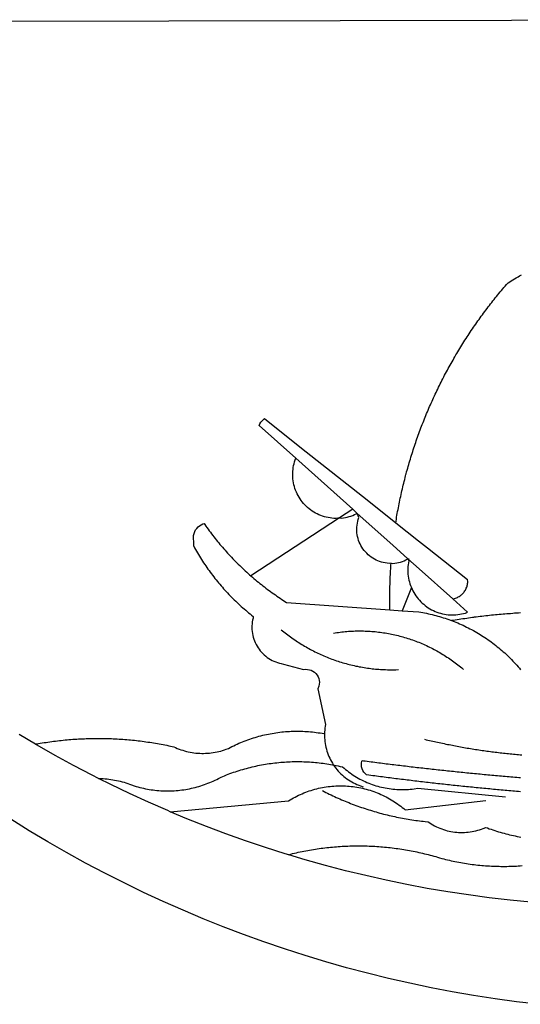
# Model space of a CAD drawing. Extents: x 180806745 to 180806955, y 1672682561 to 1672682709.
# Drawn here: x 180806885 to 180806886, y 1672682587 to 1672682589 of the extents above; entities that cross this region are included whole.
import ezdxf

# ---------------------------------------------------------------- set-up
doc = ezdxf.new("R2010")
doc.units = 0
doc.header["$LTSCALE"] = 5
doc.header["$MEASUREMENT"] = 0
doc.layers.add('BRAZAO', color=7, linetype='CONTINUOUS')
doc.layers.add('T-DIVIS-EXIS', color=7, linetype='CONTINUOUS')

# ---------------------------------------------------------------- blocks, each defined once
blk = doc.blocks.new('LOGO_PREFEITURA')
at = {"layer": 'BRAZAO'}
for points in [[(-40.01, -919.22), (-48.2, -918.24), (-56.37, -917.12), (-64.51, -915.85), (-72.63, -914.44), (-80.73, -912.9), (-88.8, -911.21), (-96.84, -909.38), (-104.84, -907.41), (-112.81, -905.3), (-120.74, -903.05), (-128.63, -900.66), (-136.48, -898.14), (-144.28, -895.48), (-152.04, -892.68), (-159.74, -889.75), (-167.39, -886.68), (-174.99, -883.48), (-182.53, -880.15), (-190.01, -876.69), (-197.43, -873.1), (-204.79, -869.38), (-212.08, -865.53), (-219.3, -861.55), (-226.45, -857.45), (-233.53, -853.23), (-240.53, -848.88)], [(-441.09, -545.84), (15.02, -544.89)], [(-231.08, -820.31), (-237.33, -816.6)], [(-90.26, -717.84), (-90.18, -717.56), (-89.99, -716.85), (-89.8, -716.14), (-89.6, -715.44), (-89.4, -714.73), (-89.2, -714.03), (-88.99, -713.32), (-88.79, -712.62), (-88.58, -711.92), (-88.36, -711.22), (-88.14, -710.51), (-87.93, -709.82), (-87.7, -709.12), (-87.48, -708.42), (-87.25, -707.72), (-87.02, -707.03), (-86.79, -706.33), (-86.55, -705.64), (-86.31, -704.94), (-86.07, -704.25), (-85.82, -703.56), (-85.58, -702.87), (-85.33, -702.18), (-85.07, -701.49), (-84.82, -700.8), (-84.56, -700.12), (-84.3, -699.43), (-84.03, -698.75), (-83.77, -698.06), (-83.5, -697.38), (-83.22, -696.7), (-82.95, -696.02), (-82.67, -695.34), (-82.39, -694.67), (-82.11, -693.99), (-81.82, -693.31), (-81.53, -692.64), (-81.24, -691.97), (-80.95, -691.29), (-80.65, -690.62), (-80.35, -689.95), (-80.05, -689.29), (-79.74, -688.62), (-79.43, -687.95), (-79.12, -687.29), (-78.81, -686.63), (-78.5, -685.96), (-78.18, -685.3), (-77.86, -684.64), (-77.53, -683.98), (-77.21, -683.33), (-76.88, -682.67), (-76.55, -682.02), (-76.21, -681.37), (-75.87, -680.71), (-75.54, -680.06), (-75.19, -679.42), (-74.85, -678.77), (-74.5, -678.12), (-74.15, -677.48), (-73.8, -676.84), (-73.44, -676.19), (-73.09, -675.55), (-72.73, -674.91), (-72.36, -674.28), (-72, -673.64), (-71.63, -673.01), (-71.26, -672.37), (-70.89, -671.74), (-70.51, -671.11), (-70.13, -670.48), (-69.75, -669.86), (-69.37, -669.23), (-68.98, -668.61), (-68.6, -667.98), (-68.2, -667.36), (-67.81, -666.74), (-67.42, -666.13), (-67.02, -665.51), (-66.62, -664.9), (-66.21, -664.28), (-65.81, -663.67), (-65.4, -663.06), (-64.99, -662.46), (-64.58, -661.85), (-64.16, -661.24), (-63.74, -660.64), (-63.32, -660.04), (-62.9, -659.44), (-62.48, -658.84), (-62.05, -658.25), (-61.62, -657.65), (-61.19, -657.06), (-60.75, -656.47), (-60.32, -655.88), (-59.88, -655.29), (-59.43, -654.71), (-58.99, -654.12), (-58.54, -653.54), (-58.1, -652.96), (-57.64, -652.38), (-57.19, -651.81), (-56.74, -651.23), (-56.28, -650.66), (-55.82, -650.09), (-55.35, -649.52), (-54.89, -648.95), (-54.42, -648.39), (-53.95, -647.82), (-53.48, -647.26), (-53.01, -646.7), (-52.53, -646.15), (-52.05, -645.59), (-51.44, -644.88), (-50.81, -644.5), (-50.19, -644.12), (-49.56, -643.75), (-48.92, -643.38), (-48.29, -643.01), (-47.65, -642.64), (-47.02, -642.28), (-46.38, -641.92)], [(-146.11, -699.17), (-145.81, -698.56), (-145.41, -697.95), (-144.95, -697.38), (-144.44, -696.86), (-144.06, -696.55)], [(-146.11, -699.17), (-132.16, -711.65)], [(-144.06, -696.55), (-129.94, -707.73)], [(-129.94, -707.73), (-105.04, -727.47)], [(-115.57, -734.32), (-116.93, -734.51), (-117.66, -734.48), (-118.39, -734.42), (-119.12, -734.32), (-119.84, -734.19), (-120.56, -734.03), (-121.26, -733.84), (-121.96, -733.62), (-122.65, -733.37), (-123.33, -733.09), (-123.99, -732.78), (-124.64, -732.44), (-125.28, -732.08), (-125.9, -731.68), (-126.5, -731.26), (-127.08, -730.81), (-127.64, -730.34), (-128.18, -729.84), (-128.7, -729.32), (-129.19, -728.78), (-129.66, -728.22), (-130.1, -727.63), (-130.52, -727.03), (-130.91, -726.41), (-131.28, -725.77), (-131.61, -725.12), (-131.92, -724.46), (-132.2, -723.78), (-132.45, -723.09), (-132.66, -722.39), (-132.85, -721.68), (-133, -720.96), (-133.13, -720.24), (-133.22, -719.51), (-133.28, -718.78), (-133.3, -718.04), (-133.3, -717.31), (-133.26, -716.58), (-133.19, -715.85), (-133.09, -715.12), (-132.96, -714.4), (-132.79, -713.69), (-132.6, -712.98), (-132.37, -712.28), (-132.16, -711.65)], [(-132.16, -711.65), (-110.51, -731.03)], [(-94.13, -736.12), (-94.03, -735.48), (-93.91, -734.76), (-93.79, -734.03), (-93.66, -733.31), (-93.54, -732.59), (-93.41, -731.87), (-93.27, -731.14), (-93.13, -730.42), (-93, -729.7), (-92.85, -728.98), (-92.71, -728.27), (-92.56, -727.55), (-92.41, -726.83), (-92.25, -726.11), (-92.1, -725.4), (-91.94, -724.68), (-91.78, -723.96), (-91.61, -723.25), (-91.44, -722.54), (-91.27, -721.82), (-91.1, -721.11), (-90.92, -720.4), (-90.74, -719.69), (-90.56, -718.98), (-90.37, -718.27), (-90.26, -717.84)], [(-105.04, -727.47), (-94.13, -736.12)], [(-110.51, -731.03), (-115.57, -734.32)], [(-115.57, -734.32), (-114.73, -734.41), (-114, -734.31), (-113.28, -734.18), (-112.57, -734.02), (-111.86, -733.83), (-111.16, -733.61), (-110.47, -733.36), (-109.8, -733.07), (-109.13, -732.76), (-108.78, -732.58)], [(-110.51, -731.03), (-108.78, -732.58)], [(-95.91, -751.5), (-96.68, -751.59), (-97.41, -751.53), (-98.14, -751.43), (-98.86, -751.28), (-99.57, -751.1), (-100.27, -750.88), (-100.95, -750.62), (-101.62, -750.32), (-102.27, -749.98), (-102.9, -749.61), (-103.51, -749.2), (-104.09, -748.75), (-104.65, -748.28), (-105.19, -747.77), (-105.69, -747.24), (-106.16, -746.68), (-106.6, -746.09), (-107, -745.48), (-107.37, -744.84), (-107.7, -744.19), (-108, -743.52), (-108.25, -742.83), (-108.47, -742.13), (-108.65, -741.42), (-108.78, -740.7), (-108.88, -739.97), (-108.93, -739.24), (-108.95, -738.51), (-108.92, -737.77), (-108.85, -737.04), (-108.74, -736.32), (-108.59, -735.6), (-108.39, -734.89), (-108.16, -734.2), (-108.78, -732.58)], [(-108.78, -732.58), (-95.28, -744.66)], [(-170.87, -745.08), (-170.88, -743.11), (-171.01, -742.39), (-171.04, -741.66), (-170.98, -740.93), (-170.82, -740.21), (-170.57, -739.52), (-170.23, -738.88), (-169.8, -738.28), (-169.3, -737.74), (-168.74, -737.28), (-168.11, -736.89), (-167.44, -736.59), (-167.02, -736.46)], [(-167.02, -736.46), (-166.78, -736.81), (-166.36, -737.41), (-165.93, -738.01), (-165.5, -738.6), (-165.06, -739.19), (-164.62, -739.78), (-164.18, -740.36), (-163.73, -740.94), (-163.28, -741.52), (-162.82, -742.1), (-162.37, -742.67), (-161.9, -743.24), (-161.44, -743.8), (-160.97, -744.37), (-160.49, -744.93), (-160.01, -745.48), (-159.53, -746.04), (-159.05, -746.59), (-158.56, -747.13), (-158.07, -747.68), (-157.57, -748.22), (-157.07, -748.75), (-156.57, -749.29), (-156.06, -749.82), (-155.55, -750.34), (-155.04, -750.87), (-154.52, -751.39), (-154, -751.9), (-153.47, -752.42), (-152.94, -752.92), (-152.41, -753.43), (-151.88, -753.93), (-151.34, -754.43), (-150.8, -754.93), (-150.25, -755.42), (-149.71, -755.9), (-149.29, -756.27)], [(-115.57, -734.32), (-149.29, -756.27)], [(-94.13, -736.12), (-85.44, -743)], [(-95.28, -744.66), (-89.48, -749.85)], [(-85.44, -743), (-82.02, -745.71)], [(-170.87, -745.08), (-170.64, -745.72), (-170.28, -746.36), (-169.91, -747), (-169.54, -747.63), (-169.16, -748.26), (-168.78, -748.88), (-168.39, -749.5), (-168, -750.12), (-167.6, -750.74), (-167.2, -751.35), (-166.79, -751.96), (-166.37, -752.57), (-165.95, -753.17), (-165.53, -753.77), (-165.1, -754.36), (-164.67, -754.95), (-164.23, -755.54), (-163.79, -756.13), (-163.34, -756.71), (-162.88, -757.28), (-162.43, -757.86), (-161.96, -758.43), (-161.5, -758.99), (-161.02, -759.55), (-160.55, -760.11), (-160.06, -760.66), (-159.58, -761.21), (-159.09, -761.75), (-158.58, -762.31)], [(-82.02, -745.71), (-66.83, -757.76)], [(-96.35, -769.27), (-96.35, -768.36), (-96.36, -767.62), (-96.37, -766.89), (-96.38, -766.16), (-96.39, -765.42), (-96.39, -764.69), (-96.39, -763.96), (-96.38, -763.22), (-96.37, -762.49), (-96.36, -761.76), (-96.35, -761.02), (-96.33, -760.29), (-96.31, -759.56), (-96.29, -758.82), (-96.27, -758.09), (-96.24, -757.36), (-96.21, -756.62), (-96.17, -755.89), (-96.14, -755.16), (-96.1, -754.43), (-96.05, -753.69), (-96.01, -752.96), (-95.96, -752.23), (-95.91, -751.5)], [(-95.91, -751.5), (-95.21, -751.58), (-94.48, -751.52), (-93.76, -751.41), (-93.04, -751.27), (-92.33, -751.08), (-91.63, -750.85), (-90.95, -750.59), (-90.28, -750.28), (-89.48, -749.85)], [(-89.48, -749.85), (-89.22, -750.64), (-89.35, -751.36), (-89.45, -752.09), (-89.52, -752.82), (-89.56, -753.55), (-89.57, -754.28), (-89.55, -755.02), (-89.5, -755.75), (-89.41, -756.48), (-89.29, -757.2), (-89.15, -757.92), (-88.97, -758.63), (-88.76, -759.33), (-88.52, -760.03), (-88.1, -760.77)], [(-89.48, -749.85), (-85.23, -753.66)], [(-89.48, -749.85), (-89.05, -749.93), (-89.48, -749.85)], [(-85.23, -753.66), (-72.46, -765.08)], [(-149.29, -756.27), (-148.6, -756.87), (-148.04, -757.34), (-147.48, -757.82), (-146.92, -758.29), (-146.35, -758.75), (-145.78, -759.21), (-145.21, -759.67), (-144.63, -760.12), (-144.05, -760.57), (-143.47, -761.02), (-142.89, -761.46), (-142.3, -761.9), (-141.71, -762.33), (-141.11, -762.76), (-140.51, -763.19), (-139.91, -763.61), (-139.31, -764.03), (-138.71, -764.44), (-138.1, -764.85), (-137.49, -765.26), (-136.87, -765.66), (-136.26, -766.06), (-135.66, -766.44)], [(-72.46, -765.08), (-72.12, -765.02), (-71.75, -764.93), (-71.39, -764.81), (-71.03, -764.68), (-70.68, -764.53), (-70.34, -764.36), (-70.01, -764.17), (-69.69, -763.96), (-69.38, -763.73), (-69.09, -763.49), (-68.81, -763.23), (-68.54, -762.95), (-68.29, -762.67), (-68.06, -762.36), (-67.84, -762.05), (-67.64, -761.72), (-67.46, -761.39), (-67.3, -761.04), (-67.16, -760.69), (-67.04, -760.33), (-66.94, -759.96), (-66.86, -759.58), (-66.8, -759.21), (-66.76, -758.83), (-66.74, -758.45), (-66.83, -757.76)], [(-158.58, -762.31), (-158.09, -762.83), (-157.59, -763.36), (-157.08, -763.89), (-156.56, -764.42), (-156.05, -764.93), (-155.52, -765.45), (-155, -765.96), (-154.47, -766.47), (-153.93, -766.97), (-153.39, -767.46), (-152.85, -767.96), (-152.3, -768.44), (-151.75, -768.93), (-151.19, -769.41), (-150.63, -769.88), (-150.07, -770.35), (-149.5, -770.81), (-148.93, -771.27), (-148.36, -771.73)], [(-88.1, -760.77), (-91.67, -769.61)], [(-88.1, -760.77), (-87.95, -761.38), (-87.63, -762.03), (-87.27, -762.68), (-86.89, -763.3), (-86.48, -763.91), (-86.05, -764.5), (-85.59, -765.08), (-85.11, -765.63), (-84.6, -766.16), (-84.07, -766.67), (-83.52, -767.15), (-82.95, -767.61), (-82.36, -768.05), (-81.75, -768.46), (-81.13, -768.84), (-80.49, -769.2), (-79.83, -769.53), (-79.16, -769.83), (-78.48, -770.1), (-77.79, -770.34), (-77.08, -770.55), (-76.37, -770.73), (-75.66, -770.88), (-74.93, -771), (-74.2, -771.09), (-73.47, -771.14), (-72.74, -771.17), (-72.01, -771.16), (-71.27, -771.12), (-70.54, -771.06), (-69.82, -770.95), (-69.1, -770.82), (-68.38, -770.66), (-67.67, -770.47), (-66.85, -770.1)], [(-135.66, -766.44), (-96.35, -769.27)], [(-72.46, -765.08), (-66.85, -770.1)], [(-96.35, -769.27), (-91.67, -769.61)], [(-91.67, -769.61), (-85.34, -770.07), (-84.62, -770.18), (-83.9, -770.31), (-83.17, -770.44), (-82.45, -770.58), (-81.74, -770.73), (-81.02, -770.89), (-80.31, -771.06), (-79.59, -771.23), (-78.88, -771.42), (-78.18, -771.61), (-77.47, -771.81), (-76.77, -772.02), (-76.07, -772.23), (-75.37, -772.46), (-74.67, -772.69), (-73.98, -772.93), (-73.29, -773.18), (-72.92, -773.32)], [(-50.45, -770.74), (-51.13, -770.73), (-51.13, -770.73), (-51.86, -770.78), (-52.6, -770.84), (-53.33, -770.9), (-54.06, -770.97), (-54.79, -771.03), (-55.52, -771.1), (-56.25, -771.17), (-56.98, -771.24), (-57.71, -771.32), (-58.44, -771.39), (-59.17, -771.47), (-59.89, -771.56), (-60.62, -771.64), (-61.35, -771.73), (-62.08, -771.82), (-62.81, -771.91), (-63.53, -772), (-64.26, -772.1), (-64.58, -772.14)], [(-46.74, -770.44), (-47.47, -770.48), (-48.21, -770.53), (-48.94, -770.57), (-49.67, -770.62), (-50.45, -770.74)], [(-148.36, -771.73), (-148.39, -772.41), (-148.55, -773.12), (-148.68, -773.85), (-148.77, -774.57), (-148.82, -775.3), (-148.83, -776.04), (-148.8, -776.77), (-148.74, -777.5), (-148.63, -778.23), (-148.49, -778.95), (-148.32, -779.66), (-148.1, -780.36), (-147.85, -781.05), (-147.56, -781.73), (-147.24, -782.38), (-146.89, -783.03), (-146.5, -783.65), (-146.08, -784.25), (-145.63, -784.83), (-145.15, -785.39), (-144.65, -785.91), (-144.11, -786.42), (-143.55, -786.89), (-142.97, -787.34), (-142.36, -787.75), (-141.74, -788.13), (-141.09, -788.48), (-140.43, -788.79), (-139.75, -789.07), (-139.06, -789.32), (-138.36, -789.52), (-137.64, -789.7), (-136.82, -789.85), (-129.17, -791.95), (-128.44, -791.86), (-128.44, -791.86), (-127.71, -791.88), (-126.99, -792), (-126.29, -792.23), (-125.63, -792.55), (-125.03, -792.97), (-124.5, -793.47), (-124.04, -794.05), (-123.67, -794.68), (-123.4, -795.36), (-123.23, -796.07), (-123.16, -796.8), (-123.21, -797.53), (-123.35, -798.25), (-123.78, -799.29), (-120.79, -812.79), (-120.93, -813.51), (-121.04, -814.23), (-121.12, -814.96), (-121.18, -815.69), (-121.21, -816.37)], [(-64.58, -772.14), (-64.99, -772.19), (-65.71, -772.3), (-66.44, -772.4), (-67.17, -772.5), (-67.89, -772.61), (-68.62, -772.72), (-69.34, -772.83), (-70.07, -772.95), (-70.79, -773.07), (-71.51, -773.18), (-72.24, -773.31), (-72.92, -773.32)], [(-72.92, -773.32), (-71.92, -773.7), (-71.24, -773.97), (-70.56, -774.25), (-69.89, -774.54), (-69.22, -774.84), (-68.55, -775.14), (-67.89, -775.46), (-67.23, -775.78), (-66.57, -776.1), (-65.92, -776.44), (-65.27, -776.78), (-64.63, -777.13), (-63.98, -777.49), (-63.35, -777.86), (-62.72, -778.23), (-62.09, -778.61), (-61.47, -779), (-60.85, -779.39), (-60.24, -779.79), (-59.63, -780.2), (-59.02, -780.62), (-58.42, -781.04), (-57.83, -781.47), (-57.24, -781.91), (-56.66, -782.35), (-56.08, -782.8), (-55.51, -783.26), (-54.94, -783.73), (-54.38, -784.2), (-53.82, -784.67), (-53.27, -785.16), (-52.72, -785.65), (-52.18, -786.14), (-51.65, -786.65), (-51.12, -787.16), (-50.6, -787.67), (-50.08, -788.19), (-49.57, -788.72), (-49.07, -789.25), (-48.57, -789.79), (-48.08, -790.34), (-47.6, -790.89), (-47.12, -791.44), (-46.65, -792.01)], [(-137.64, -776.83), (-137.14, -777.23), (-136.65, -777.64), (-136.15, -778.03), (-135.65, -778.42), (-135.15, -778.81), (-134.64, -779.19), (-134.12, -779.57), (-133.61, -779.94), (-133.09, -780.3), (-132.56, -780.67), (-132.04, -781.02), (-131.51, -781.37), (-130.97, -781.72), (-130.44, -782.06), (-129.9, -782.39), (-129.35, -782.72), (-128.8, -783.05), (-128.25, -783.37), (-127.7, -783.68), (-127.14, -783.99), (-126.59, -784.29), (-126.02, -784.59), (-125.46, -784.88), (-124.89, -785.17), (-124.32, -785.45), (-123.75, -785.73), (-123.17, -786), (-122.59, -786.26), (-122.01, -786.52), (-121.43, -786.77), (-120.84, -787.02), (-120.25, -787.26), (-119.66, -787.5), (-119.07, -787.73), (-118.47, -787.95), (-117.88, -788.17), (-117.28, -788.38), (-116.67, -788.59), (-116.07, -788.79), (-115.47, -788.98), (-114.86, -789.17), (-114.25, -789.36), (-113.64, -789.53), (-113.03, -789.7), (-112.41, -789.87), (-111.8, -790.03), (-111.18, -790.18), (-110.56, -790.33), (-109.94, -790.47), (-109.32, -790.61), (-108.7, -790.73), (-108.07, -790.86), (-107.45, -790.97), (-106.82, -791.08), (-106.19, -791.19), (-105.56, -791.29), (-104.93, -791.38), (-104.3, -791.47), (-103.67, -791.55), (-103.04, -791.62), (-102.41, -791.69), (-101.78, -791.75), (-101.14, -791.8), (-100.51, -791.85), (-99.87, -791.9), (-99.24, -791.93), (-98.6, -791.96), (-97.97, -791.99), (-97.33, -792.01), (-96.7, -792.02), (-96.06, -792.03), (-95.42, -792.03), (-94.79, -792.02), (-94.15, -792.01), (-93.08, -791.97)], [(-117.83, -778.09), (-117.21, -777.99), (-116.58, -777.89), (-115.95, -777.81), (-115.32, -777.72), (-114.68, -777.65), (-114.05, -777.58), (-113.42, -777.52), (-112.79, -777.46), (-112.15, -777.41), (-111.52, -777.37), (-110.88, -777.34), (-110.25, -777.31), (-109.61, -777.29), (-108.97, -777.27), (-108.34, -777.26), (-107.7, -777.26), (-107.7, -777.26), (-107.07, -777.27), (-106.43, -777.28), (-105.79, -777.3), (-105.16, -777.32), (-104.52, -777.35), (-103.89, -777.39), (-103.25, -777.44), (-102.62, -777.49), (-101.99, -777.55), (-101.35, -777.61), (-100.72, -777.68), (-100.09, -777.76), (-99.46, -777.85), (-98.83, -777.94), (-98.2, -778.04), (-97.58, -778.14), (-96.95, -778.25), (-96.32, -778.37), (-95.7, -778.5), (-95.08, -778.63), (-94.46, -778.76), (-93.84, -778.91), (-93.22, -779.06), (-92.6, -779.22), (-91.99, -779.38), (-91.38, -779.55), (-90.76, -779.73), (-90.16, -779.91), (-89.55, -780.1), (-88.94, -780.3), (-88.34, -780.5), (-87.74, -780.71), (-87.14, -780.92), (-86.54, -781.14), (-85.95, -781.37), (-85.36, -781.6), (-84.77, -781.84), (-84.18, -782.09), (-83.6, -782.34), (-83.02, -782.6), (-82.44, -782.86), (-81.86, -783.13), (-81.29, -783.41), (-80.72, -783.69), (-80.15, -783.98), (-79.59, -784.28), (-79.03, -784.58), (-78.47, -784.88), (-77.92, -785.19), (-77.37, -785.51), (-76.82, -785.84), (-76.27, -786.17), (-75.73, -786.5), (-75.2, -786.84), (-74.66, -787.19), (-74.13, -787.54), (-73.61, -787.9), (-73.09, -788.26), (-72.57, -788.63), (-72.05, -789), (-71.54, -789.38), (-71.04, -789.77), (-70.53, -790.16), (-70.03, -790.55), (-69.54, -790.95), (-69.05, -791.36), (-68.33, -791.97)], [(-231.08, -820.31), (-230.73, -820.24), (-230.01, -820.11), (-229.29, -819.99), (-228.56, -819.87), (-227.84, -819.75), (-227.11, -819.64), (-226.39, -819.53), (-225.66, -819.42), (-224.94, -819.32), (-224.21, -819.22), (-223.48, -819.13), (-222.75, -819.04), (-222.03, -818.96), (-221.3, -818.88), (-220.57, -818.8), (-219.84, -818.73), (-219.11, -818.66), (-218.38, -818.59), (-217.65, -818.53), (-216.91, -818.48), (-216.18, -818.43), (-215.45, -818.38), (-214.72, -818.33), (-213.99, -818.29), (-213.25, -818.26), (-212.52, -818.23), (-211.79, -818.2), (-211.06, -818.18), (-210.32, -818.16), (-209.59, -818.14), (-208.86, -818.13), (-208.12, -818.12), (-207.39, -818.12), (-207.39, -818.12), (-206.66, -818.12), (-205.92, -818.13), (-205.19, -818.14), (-204.46, -818.15), (-203.72, -818.17), (-202.99, -818.19), (-202.26, -818.22), (-201.52, -818.25), (-200.79, -818.28), (-200.06, -818.32), (-199.33, -818.36), (-198.59, -818.41), (-197.86, -818.46), (-197.13, -818.52), (-196.4, -818.58), (-195.67, -818.64), (-194.94, -818.71), (-194.21, -818.78), (-193.48, -818.85), (-192.75, -818.93), (-192.02, -819.02), (-191.29, -819.1), (-190.57, -819.2), (-189.84, -819.29), (-189.11, -819.39), (-188.39, -819.5), (-187.66, -819.6), (-186.94, -819.72), (-186.21, -819.83), (-185.49, -819.95), (-184.77, -820.08), (-184.04, -820.21), (-183.32, -820.34), (-182.6, -820.47), (-181.88, -820.62), (-181.16, -820.76), (-180.45, -820.91), (-179.73, -821.06), (-178.55, -821.32), (-177.89, -821.63), (-177.21, -821.91), (-176.53, -822.18), (-175.84, -822.42), (-175.14, -822.65), (-174.44, -822.86), (-173.73, -823.05), (-173.01, -823.22), (-172.3, -823.36), (-171.57, -823.49), (-170.85, -823.6), (-170.12, -823.68), (-169.39, -823.75), (-168.66, -823.79), (-167.92, -823.82), (-167.19, -823.82), (-166.46, -823.8), (-165.73, -823.76), (-164.99, -823.71), (-164.27, -823.63), (-163.54, -823.53), (-162.81, -823.41), (-162.1, -823.26), (-161.38, -823.1), (-160.67, -822.92), (-159.96, -822.72), (-159.26, -822.5), (-158.57, -822.26), (-157.71, -821.93), (-157.06, -821.58), (-156.4, -821.25), (-155.75, -820.93), (-155.08, -820.61), (-154.42, -820.3), (-153.75, -820), (-153.07, -819.72), (-152.4, -819.44), (-151.71, -819.16), (-151.03, -818.9), (-150.34, -818.65), (-149.65, -818.4), (-148.95, -818.17), (-148.26, -817.94), (-147.56, -817.73), (-146.85, -817.52), (-146.15, -817.32), (-145.44, -817.14), (-144.73, -816.96), (-144.01, -816.79), (-143.3, -816.63), (-142.58, -816.48), (-141.86, -816.34), (-141.14, -816.21), (-140.41, -816.08), (-139.69, -815.97), (-138.96, -815.87), (-138.24, -815.78), (-137.51, -815.69), (-136.78, -815.62), (-136.05, -815.56), (-135.32, -815.5), (-134.58, -815.46), (-133.85, -815.42), (-133.12, -815.4), (-132.38, -815.38), (-131.65, -815.38), (-131.65, -815.38), (-130.92, -815.38), (-130.18, -815.4), (-129.45, -815.42), (-128.72, -815.45), (-127.99, -815.5), (-127.25, -815.55), (-126.52, -815.61), (-125.79, -815.68), (-125.07, -815.77), (-124.34, -815.86), (-123.61, -815.96), (-122.89, -816.07), (-122.16, -816.19), (-121.44, -816.32), (-121.21, -816.37)], [(-121.21, -816.37), (-121.21, -817.16), (-121.19, -817.89), (-121.14, -818.63), (-121.07, -819.35), (-120.97, -820.08), (-120.84, -820.8), (-120.69, -821.52), (-120.51, -822.23), (-120.31, -822.94), (-120.08, -823.63), (-119.82, -824.32), (-119.54, -825), (-119.24, -825.67), (-118.91, -826.32), (-118.56, -826.97), (-118.19, -827.6), (-117.8, -828.25)], [(-83.18, -818.47), (-82.56, -818.62), (-81.94, -818.76), (-81.32, -818.91), (-80.71, -819.05), (-80.09, -819.19), (-79.46, -819.33), (-78.84, -819.47), (-78.22, -819.6), (-77.6, -819.74), (-76.98, -819.87), (-76.36, -820), (-75.73, -820.13), (-75.11, -820.26), (-74.49, -820.39), (-73.86, -820.51), (-73.24, -820.63), (-72.61, -820.76), (-71.99, -820.88), (-71.36, -820.99), (-70.74, -821.11), (-70.11, -821.23), (-69.49, -821.34), (-68.86, -821.45), (-68.23, -821.56), (-67.61, -821.67), (-66.98, -821.78), (-66.35, -821.88), (-65.73, -821.99), (-65.1, -822.09), (-64.47, -822.19), (-63.84, -822.29), (-63.21, -822.38), (-62.58, -822.48), (-61.95, -822.57), (-61.33, -822.67), (-60.7, -822.76), (-60.07, -822.85), (-59.44, -822.93), (-58.81, -823.02), (-58.17, -823.1), (-57.54, -823.19), (-56.91, -823.27), (-56.28, -823.35), (-55.65, -823.42), (-55.02, -823.5), (-54.39, -823.57), (-53.75, -823.65), (-53.12, -823.72), (-52.49, -823.79), (-51.86, -823.85), (-51.23, -823.92), (-50.59, -823.98), (-49.96, -824.05), (-49.33, -824.11), (-48.69, -824.17), (-48.06, -824.22), (-47.43, -824.28), (-46.79, -824.33), (-46.16, -824.39)], [(-207.13, -833.32), (-209.59, -832.08), (-216.63, -828.39), (-223.6, -824.58), (-230.5, -820.65), (-231.08, -820.31)], [(-207.13, -833.32), (-206.11, -833.36), (-206.11, -833.36), (-205.38, -833.41), (-204.65, -833.47), (-203.92, -833.54), (-203.19, -833.63), (-202.47, -833.74), (-201.74, -833.85), (-201.02, -833.98), (-200.3, -834.12), (-199.58, -834.28), (-198.87, -834.45), (-198.16, -834.63), (-197.45, -834.83), (-196.75, -835.03), (-196.05, -835.25), (-195.36, -835.49), (-194.67, -835.74), (-193.57, -836.16), (-192.87, -836.37), (-192.16, -836.57), (-191.46, -836.76), (-190.74, -836.94), (-190.03, -837.1), (-189.31, -837.25), (-188.59, -837.39), (-187.87, -837.51), (-187.14, -837.63), (-186.42, -837.73), (-185.69, -837.82), (-184.96, -837.89), (-184.23, -837.96), (-183.5, -838.01), (-182.77, -838.04), (-182.03, -838.07), (-181.3, -838.08), (-180.57, -838.08), (-179.83, -838.07), (-179.1, -838.04), (-178.37, -838), (-177.64, -837.95), (-176.9, -837.89), (-176.18, -837.81), (-175.45, -837.72), (-174.72, -837.62), (-174, -837.51), (-173.27, -837.38), (-172.55, -837.24), (-171.84, -837.09), (-171.12, -836.93), (-170.41, -836.75), (-169.7, -836.57), (-168.99, -836.37), (-168.29, -836.15), (-167.59, -835.93), (-166.9, -835.69), (-166.21, -835.44), (-165.53, -835.18), (-164.84, -834.91), (-164.17, -834.63), (-163.5, -834.33), (-162.83, -834.02), (-162.17, -833.7), (-161.52, -833.37), (-160.57, -832.87), (-159.89, -832.59), (-159.21, -832.31), (-158.53, -832.04), (-157.85, -831.77), (-157.16, -831.52), (-156.47, -831.27), (-155.78, -831.02), (-155.09, -830.78), (-154.39, -830.55), (-153.69, -830.33), (-152.99, -830.12), (-152.29, -829.91), (-151.58, -829.71), (-150.88, -829.51), (-150.17, -829.32), (-149.46, -829.14), (-148.74, -828.97), (-148.03, -828.8), (-147.31, -828.64), (-146.6, -828.49), (-145.88, -828.34), (-145.16, -828.21), (-144.43, -828.07), (-143.71, -827.95), (-142.99, -827.83), (-142.26, -827.72), (-141.54, -827.62), (-140.81, -827.53), (-140.08, -827.44), (-139.35, -827.36), (-138.62, -827.28), (-137.89, -827.22), (-137.16, -827.16), (-136.43, -827.11), (-135.7, -827.06), (-134.97, -827.03), (-134.23, -827), (-133.5, -826.97), (-132.77, -826.96), (-132.03, -826.95), (-131.3, -826.95), (-131.3, -826.95), (-130.57, -826.96), (-129.83, -826.97), (-129.1, -826.99), (-128.37, -827.02), (-127.63, -827.05), (-126.9, -827.1), (-126.17, -827.15), (-125.44, -827.2), (-124.71, -827.27), (-123.98, -827.34), (-123.25, -827.42), (-122.52, -827.51), (-121.79, -827.6), (-121.07, -827.7), (-120.34, -827.81), (-119.62, -827.92), (-118.89, -828.05), (-118.17, -828.18), (-117.8, -828.25)], [(-46.73, -838.39), (-47.46, -838.33), (-48.19, -838.27), (-48.93, -838.21), (-49.66, -838.15), (-50.39, -838.08), (-51.12, -838.02), (-51.85, -837.96), (-52.58, -837.89), (-53.31, -837.83), (-54.04, -837.76), (-54.77, -837.7), (-55.5, -837.63), (-56.23, -837.57), (-56.96, -837.5), (-57.69, -837.43), (-58.42, -837.36), (-59.15, -837.29), (-59.88, -837.23), (-60.61, -837.16), (-61.34, -837.09), (-62.07, -837.02), (-62.8, -836.95), (-63.53, -836.88), (-64.26, -836.8), (-64.99, -836.73), (-65.72, -836.66), (-66.45, -836.59), (-67.18, -836.51), (-67.91, -836.44), (-68.64, -836.36), (-69.37, -836.29), (-70.1, -836.21), (-70.82, -836.14), (-71.55, -836.06), (-72.28, -835.98), (-73.01, -835.9), (-73.74, -835.83), (-74.47, -835.75), (-75.2, -835.67), (-75.93, -835.59), (-76.66, -835.51), (-77.39, -835.43), (-78.11, -835.35), (-78.84, -835.27), (-79.57, -835.18), (-80.3, -835.1), (-81.03, -835.02), (-81.76, -834.93), (-82.49, -834.85), (-83.21, -834.77), (-83.94, -834.68), (-84.67, -834.6), (-85.4, -834.51), (-86.13, -834.42), (-86.86, -834.34), (-87.58, -834.25), (-88.31, -834.16), (-89.04, -834.07), (-89.77, -833.98), (-90.49, -833.9), (-91.22, -833.81), (-91.95, -833.72), (-92.68, -833.62), (-93.41, -833.53), (-94.13, -833.44), (-94.86, -833.35), (-95.59, -833.26), (-96.31, -833.16), (-97.04, -833.07), (-97.77, -832.98), (-98.5, -832.88), (-99.22, -832.79), (-99.95, -832.69), (-100.68, -832.59), (-101.4, -832.5), (-102.13, -832.4), (-102.86, -832.3), (-103.58, -832.21), (-104.31, -832.11), (-105.22, -831.98), (-105.78, -831.51), (-106.26, -830.96), (-106.65, -830.34), (-106.93, -829.66), (-107.11, -828.95), (-107.18, -828.22), (-107.13, -827.49), (-106.97, -826.78), (-106.88, -826.56)], [(-106.88, -826.56), (-106.45, -826.62), (-105.72, -826.71), (-104.99, -826.81), (-104.26, -826.9), (-103.54, -827), (-102.81, -827.09), (-102.08, -827.18), (-101.36, -827.28), (-100.63, -827.37), (-99.9, -827.46), (-99.17, -827.55), (-98.45, -827.65), (-97.72, -827.74), (-96.99, -827.83), (-96.26, -827.92), (-95.53, -828.01), (-94.81, -828.1), (-94.08, -828.18), (-93.35, -828.27), (-92.62, -828.36), (-91.89, -828.45), (-91.17, -828.54), (-90.44, -828.62), (-89.71, -828.71), (-88.98, -828.79), (-88.25, -828.88), (-87.53, -828.96), (-86.8, -829.05), (-86.07, -829.13), (-85.34, -829.22), (-84.61, -829.3), (-83.88, -829.38), (-83.15, -829.46), (-82.43, -829.54), (-81.7, -829.63), (-80.97, -829.71), (-80.24, -829.79), (-79.51, -829.87), (-78.78, -829.95), (-78.05, -830.03), (-77.32, -830.11), (-76.59, -830.18), (-75.86, -830.26), (-75.14, -830.34), (-74.41, -830.42), (-73.68, -830.49), (-72.95, -830.57), (-72.22, -830.64), (-71.49, -830.72), (-70.76, -830.79), (-70.03, -830.87), (-69.3, -830.94), (-68.57, -831.02), (-67.84, -831.09), (-67.11, -831.16), (-66.38, -831.23), (-65.65, -831.3), (-64.92, -831.38), (-64.19, -831.45), (-63.46, -831.52), (-62.73, -831.59), (-62, -831.66), (-61.27, -831.73), (-60.54, -831.79), (-59.81, -831.86), (-59.08, -831.93), (-58.35, -832), (-57.62, -832.06), (-56.89, -832.13), (-56.16, -832.2), (-55.43, -832.26), (-54.7, -832.33), (-53.97, -832.39), (-53.24, -832.46), (-52.51, -832.52), (-51.78, -832.58), (-51.05, -832.65), (-50.32, -832.71), (-49.59, -832.77), (-48.85, -832.83), (-48.12, -832.89), (-47.39, -832.96), (-46.66, -833.02)], [(-117.8, -828.25), (-117.45, -828.31), (-116.73, -828.46), (-116.02, -828.61), (-115.3, -828.77), (-114.36, -828.98), (-113.81, -829.46), (-113.25, -829.93), (-112.67, -830.39), (-112.09, -830.83), (-111.49, -831.26), (-110.89, -831.68), (-110.28, -832.09), (-109.66, -832.48), (-109.03, -832.86), (-108.4, -833.22), (-107.75, -833.57), (-107.1, -833.91), (-106.45, -834.24), (-105.78, -834.55), (-105.11, -834.84), (-104.43, -835.12), (-103.75, -835.39), (-103.06, -835.64), (-102.37, -835.88), (-101.67, -836.1), (-100.96, -836.31), (-100.26, -836.5), (-99.54, -836.68), (-98.83, -836.84), (-98.11, -836.98), (-97.39, -837.11), (-96.66, -837.23), (-95.94, -837.33), (-95.21, -837.41), (-94.48, -837.48), (-93.75, -837.53), (-93.01, -837.57), (-92.28, -837.59), (-91.55, -837.6), (-90.81, -837.59), (-90.08, -837.56), (-89.35, -837.52), (-88.62, -837.47), (-87.89, -837.39), (-87.16, -837.31), (-85.72, -837.09), (-85.72, -837.09), (-52.43, -840.39)], [(-117.8, -828.25), (-117.38, -828.82), (-116.94, -829.41), (-116.48, -829.98), (-116, -830.53), (-115.5, -831.07), (-114.98, -831.59), (-114.44, -832.09), (-113.89, -832.57), (-113.32, -833.03), (-112.73, -833.47), (-112.13, -833.89), (-111.51, -834.28), (-110.88, -834.66), (-110.24, -835), (-109.58, -835.33), (-108.91, -835.63), (-108.23, -835.91), (-107.55, -836.17), (-106.57, -836.48)], [(-179.89, -845.99), (-180.84, -845.59), (-188.12, -842.4), (-195.34, -839.09), (-202.5, -835.65), (-207.13, -833.32)], [(-179.89, -845.99), (-134.93, -841.87), (-134.3, -841.49), (-133.67, -841.12), (-133.03, -840.76), (-132.39, -840.41), (-131.73, -840.08), (-131.07, -839.76), (-130.41, -839.45), (-129.74, -839.16), (-129.06, -838.87), (-128.38, -838.61), (-127.69, -838.35), (-127, -838.11), (-126.3, -837.88), (-125.6, -837.67), (-124.89, -837.47), (-124.18, -837.28), (-123.47, -837.11), (-122.75, -836.95), (-122.03, -836.81), (-121.31, -836.68), (-120.59, -836.57), (-119.86, -836.46), (-119.13, -836.38), (-118.4, -836.3), (-117.67, -836.25), (-116.94, -836.2), (-116.21, -836.17), (-115.47, -836.16), (-114.74, -836.16), (-114.74, -836.16), (-114.01, -836.17), (-113.27, -836.2), (-112.54, -836.24), (-111.81, -836.3), (-111.08, -836.37), (-110.35, -836.45), (-109.63, -836.55), (-108.9, -836.67), (-108.18, -836.79), (-107.46, -836.94), (-106.74, -837.09), (-106.03, -837.26), (-105.32, -837.45), (-104.61, -837.65), (-103.91, -837.86), (-103.21, -838.08), (-102.52, -838.32), (-101.83, -838.58), (-101.15, -838.84), (-100.47, -839.12), (-99.8, -839.42), (-99.13, -839.72), (-98.47, -840.04), (-97.82, -840.37), (-97.17, -840.72), (-96.53, -841.07), (-95.9, -841.44), (-95.27, -841.83), (-94.65, -842.22), (-94.04, -842.63), (-93.44, -843.05), (-92.85, -843.48), (-92.26, -843.92), (-91.68, -844.37), (-91.12, -844.84), (-90.53, -845.33), (-59.93, -841.74)], [(-122.03, -837.98), (-121.37, -838.31), (-120.72, -838.64), (-120.06, -838.97), (-119.4, -839.29), (-118.74, -839.61), (-118.08, -839.93), (-117.42, -840.24), (-116.75, -840.54), (-116.08, -840.84), (-115.41, -841.14), (-114.74, -841.43), (-114.06, -841.72), (-113.38, -842), (-112.71, -842.28), (-112.03, -842.55), (-111.34, -842.82), (-110.66, -843.08), (-109.97, -843.34), (-109.29, -843.6), (-108.6, -843.85), (-107.91, -844.1), (-107.21, -844.34), (-106.52, -844.57), (-105.82, -844.8), (-105.13, -845.03), (-104.43, -845.26), (-103.73, -845.47), (-103.03, -845.69), (-102.32, -845.9), (-101.62, -846.1), (-100.91, -846.3), (-100.2, -846.49), (-99.5, -846.68), (-98.79, -846.87), (-98.08, -847.05), (-97.36, -847.22), (-96.65, -847.39), (-95.94, -847.56), (-95.22, -847.72), (-94.5, -847.88), (-93.79, -848.03), (-93.07, -848.18), (-92.35, -848.32), (-91.63, -848.45), (-90.91, -848.59), (-90.18, -848.71), (-89.46, -848.84), (-88.74, -848.95), (-88.01, -849.07), (-87.29, -849.18), (-86.56, -849.28), (-85.83, -849.38), (-85.11, -849.47), (-84.38, -849.56), (-83.65, -849.64), (-82.92, -849.72), (-81.84, -849.83), (-81.23, -850.24), (-80.62, -850.64), (-79.99, -851.01), (-79.34, -851.36), (-78.69, -851.69), (-78.02, -852), (-77.35, -852.29), (-76.66, -852.55), (-75.97, -852.79), (-75.27, -853.01), (-74.56, -853.21), (-73.85, -853.38), (-73.13, -853.52), (-72.41, -853.65), (-71.68, -853.74), (-70.95, -853.82), (-70.22, -853.87), (-69.49, -853.9), (-68.75, -853.9), (-68.02, -853.88), (-67.29, -853.83), (-66.56, -853.76), (-65.83, -853.67), (-65.11, -853.54), (-64.39, -853.4), (-63.67, -853.24), (-62.97, -853.05), (-62.26, -852.83), (-61.57, -852.59), (-60.88, -852.34), (-59.94, -851.94), (-59.94, -851.94), (-59.26, -852.19), (-58.57, -852.45), (-57.88, -852.69), (-57.18, -852.93), (-56.49, -853.16), (-55.79, -853.39), (-55.09, -853.6), (-54.39, -853.81), (-53.68, -854.01), (-52.97, -854.21), (-52.26, -854.39), (-51.55, -854.57), (-50.84, -854.74), (-50.13, -854.91), (-49.41, -855.07), (-48.69, -855.22), (-47.97, -855.36), (-47.25, -855.49), (-46.53, -855.62)], [(-134.81, -862.4), (-136.13, -862.01), (-143.7, -859.6), (-151.22, -857.06), (-158.7, -854.38), (-166.13, -851.58), (-173.51, -848.65), (-179.89, -845.99)], [(-134.81, -862.4), (-134.06, -862.08), (-133.35, -861.91), (-132.63, -861.74), (-131.92, -861.58), (-131.2, -861.42), (-130.49, -861.27), (-129.77, -861.12), (-129.05, -860.97), (-128.33, -860.84), (-127.61, -860.7), (-126.88, -860.57), (-126.16, -860.45), (-125.44, -860.33), (-124.71, -860.22), (-123.99, -860.11), (-123.26, -860), (-122.54, -859.9), (-121.81, -859.81), (-121.08, -859.72), (-120.35, -859.64), (-119.62, -859.56), (-118.89, -859.48), (-118.16, -859.42), (-117.43, -859.35), (-116.7, -859.29), (-115.97, -859.24), (-115.24, -859.19), (-114.51, -859.14), (-113.77, -859.1), (-113.04, -859.07), (-112.31, -859.04), (-111.57, -859.02), (-110.84, -859), (-110.11, -858.98), (-109.37, -858.97), (-108.64, -858.97), (-108.64, -858.97), (-107.91, -858.97), (-107.17, -858.98), (-106.44, -858.99), (-105.71, -859), (-104.98, -859.02), (-104.24, -859.05), (-103.51, -859.08), (-102.78, -859.12), (-102.04, -859.16), (-101.31, -859.2), (-100.58, -859.25), (-99.85, -859.31), (-99.12, -859.37), (-98.39, -859.44), (-97.66, -859.51), (-96.93, -859.58), (-96.2, -859.66), (-95.47, -859.75), (-94.74, -859.84), (-94.02, -859.93), (-93.29, -860.04), (-92.56, -860.14), (-91.84, -860.25), (-91.12, -860.37), (-90.39, -860.49), (-89.67, -860.61), (-88.95, -860.74), (-88.23, -860.88), (-87.51, -861.02), (-86.79, -861.16), (-86.07, -861.31), (-85.35, -861.47), (-84.64, -861.63), (-83.92, -861.79), (-83.21, -861.96), (-82.5, -862.13), (-81.78, -862.31), (-81.08, -862.5), (-80.37, -862.69), (-79.66, -862.88), (-78.95, -863.08), (-78.25, -863.28), (-77.54, -863.49), (-76.61, -863.78), (-75.9, -863.96), (-75.19, -864.13), (-74.47, -864.3), (-73.76, -864.47), (-73.04, -864.63), (-72.32, -864.78), (-71.61, -864.93), (-70.89, -865.07), (-70.17, -865.21), (-69.44, -865.34), (-68.72, -865.47), (-68, -865.59), (-67.27, -865.7), (-66.55, -865.81), (-65.82, -865.91), (-65.1, -866.01), (-64.37, -866.1), (-63.64, -866.19), (-62.91, -866.26), (-62.18, -866.34), (-61.45, -866.41), (-60.72, -866.47), (-59.99, -866.53), (-59.26, -866.58), (-58.53, -866.62), (-57.79, -866.66), (-57.06, -866.7), (-56.33, -866.72), (-55.59, -866.75), (-54.86, -866.76), (-54.13, -866.77), (-53.39, -866.78), (-52.66, -866.78), (-51.93, -866.77), (-51.19, -866.76), (-50.46, -866.74), (-49.73, -866.72), (-49, -866.69), (-48.26, -866.65), (-47.53, -866.61), (-46.8, -866.57), (-46.07, -866.51)], [(-8.08, -882.2), (-11.07, -882.17), (-19.01, -881.94), (-26.95, -881.57), (-34.87, -881.07), (-42.79, -880.42), (-50.69, -879.64), (-58.58, -878.72), (-66.45, -877.66), (-74.3, -876.46), (-82.14, -875.13), (-89.94, -873.66), (-97.72, -872.06), (-105.47, -870.31), (-113.19, -868.44), (-120.87, -866.43), (-128.52, -864.29), (-134.81, -862.4)]]:
    blk.add_lwpolyline(points, dxfattribs=at)

msp = doc.modelspace()

# ---------------------------------------------------------------- block references
at = {"layer": 'T-DIVIS-EXIS', "linetype": 'Continuous', "xscale": 0.004972755908966064, "yscale": 0.004972696304321289, "zscale": 0.00497275349820734}
msp.add_blockref('LOGO_PREFEITURA', (180806886.5768, 1672682591.2513), dxfattribs=at)

doc.saveas('drawing.dxf')
